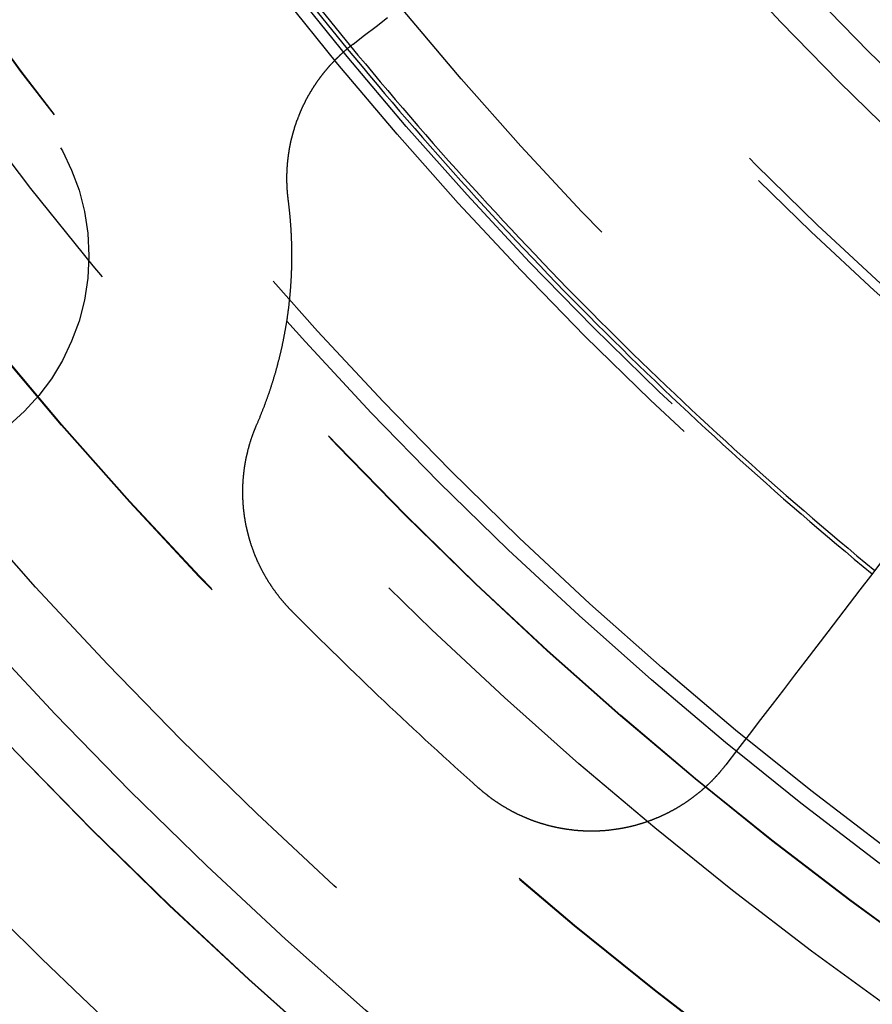
# Model space of a CAD drawing. Extents: x 2018 to 2518, y -456 to 497.
# Drawn here: x 2229 to 2239, y 207 to 219 of the extents above; entities that cross this region are included whole.
import ezdxf

# ---------------------------------------------------------------- set-up
doc = ezdxf.new("R2010")
doc.units = 0
doc.header["$LTSCALE"] = 20
doc.linetypes.add('STRICHLINIE', pattern=[0.75, 0.5, -0.25])
doc.layers.get('0').update_dxf_attribs({"linetype": 'CONTINUOUS'})
doc.layers.add('HILF', color=2, linetype='CONTINUOUS')

# ---------------------------------------------------------------- blocks, each defined once
blk = doc.blocks.new('A$C69CAA4FD')
at = {"color": 3}
for points in [[(974.201, 220.099, 0), (974.338, 220.204, 0), (974.475, 220.308, 0), (974.61, 220.412, 0)], [(980.442, 213.97, 0), (980.318, 213.809, 0), (980.194, 213.647, 0), (980.068, 213.483, 0), (979.941, 213.318, 0), (979.813, 213.151, 0), (979.684, 212.982, 0), (979.554, 212.813, 0), (979.422, 212.641, 0), (979.289, 212.468, 0), (979.155, 212.294, 0), (979.02, 212.117, 0), (978.884, 211.939, 0), (978.746, 211.76, 0), (978.607, 211.579, 0)], [(973.436, 218.251, 0), (973.435, 218.255, 0), (973.435, 218.259, 0), (973.434, 218.263, 0), (973.434, 218.267, 0), (973.433, 218.271, 0), (973.433, 218.275, 0), (973.432, 218.28, 0), (973.432, 218.284, 0), (973.431, 218.288, 0), (973.431, 218.292, 0), (973.43, 218.296, 0), (973.43, 218.3, 0), (973.429, 218.304, 0), (973.429, 218.308, 0), (973.429, 218.312, 0), (973.428, 218.317, 0), (973.428, 218.321, 0), (973.427, 218.325, 0), (973.427, 218.329, 0), (973.427, 218.333, 0), (973.426, 218.337, 0), (973.426, 218.341, 0), (973.426, 218.345, 0), (973.425, 218.349, 0), (973.425, 218.353, 0), (973.425, 218.358, 0), (973.424, 218.362, 0), (973.424, 218.366, 0), (973.424, 218.37, 0), (973.423, 218.374, 0), (973.423, 218.378, 0), (973.423, 218.382, 0), (973.423, 218.386, 0), (973.422, 218.39, 0), (973.422, 218.394, 0), (973.422, 218.399, 0), (973.422, 218.403, 0), (973.421, 218.407, 0), (973.421, 218.411, 0), (973.421, 218.415, 0), (973.421, 218.419, 0), (973.421, 218.423, 0), (973.42, 218.427, 0), (973.42, 218.431, 0), (973.42, 218.435, 0), (973.42, 218.439, 0), (973.42, 218.443, 0), (973.42, 218.448, 0), (973.42, 218.452, 0), (973.419, 218.456, 0), (973.419, 218.46, 0), (973.419, 218.464, 0), (973.419, 218.468, 0), (973.419, 218.472, 0), (973.419, 218.476, 0), (973.419, 218.48, 0), (973.419, 218.484, 0), (973.419, 218.488, 0), (973.419, 218.492, 0), (973.419, 218.496, 0), (973.419, 218.5, 0), (973.419, 218.504, 0), (973.419, 218.508, 0), (973.419, 218.512, 0), (973.419, 218.517, 0), (973.419, 218.521, 0), (973.419, 218.525, 0), (973.419, 218.529, 0), (973.419, 218.533, 0), (973.419, 218.537, 0), (973.419, 218.541, 0), (973.419, 218.545, 0), (973.419, 218.549, 0), (973.419, 218.553, 0), (973.419, 218.557, 0), (973.419, 218.561, 0), (973.419, 218.565, 0), (973.419, 218.569, 0), (973.42, 218.573, 0), (973.42, 218.577, 0), (973.42, 218.581, 0), (973.42, 218.585, 0), (973.42, 218.589, 0), (973.42, 218.593, 0), (973.42, 218.597, 0), (973.421, 218.601, 0), (973.421, 218.605, 0), (973.421, 218.609, 0), (973.421, 218.613, 0), (973.421, 218.617, 0), (973.422, 218.621, 0), (973.422, 218.625, 0), (973.422, 218.629, 0), (973.422, 218.633, 0), (973.422, 218.637, 0), (973.423, 218.641, 0), (973.423, 218.645, 0), (973.423, 218.649, 0), (973.424, 218.652, 0), (973.424, 218.656, 0), (973.424, 218.66, 0), (973.424, 218.664, 0), (973.425, 218.668, 0), (973.425, 218.672, 0), (973.425, 218.676, 0), (973.426, 218.68, 0), (973.426, 218.684, 0), (973.426, 218.688, 0), (973.427, 218.692, 0), (973.427, 218.696, 0), (973.427, 218.7, 0), (973.428, 218.704, 0), (973.428, 218.708, 0), (973.429, 218.712, 0), (973.429, 218.716, 0), (973.429, 218.72, 0), (973.43, 218.724, 0), (973.43, 218.728, 0), (973.431, 218.732, 0), (973.431, 218.736, 0), (973.432, 218.74, 0), (973.432, 218.744, 0), (973.433, 218.748, 0), (973.433, 218.752, 0), (973.433, 218.756, 0), (973.434, 218.759, 0), (973.434, 218.763, 0), (973.435, 218.767, 0), (973.436, 218.771, 0), (973.436, 218.775, 0), (973.437, 218.779, 0), (973.437, 218.783, 0), (973.438, 218.787, 0), (973.438, 218.791, 0), (973.439, 218.795, 0), (973.439, 218.799, 0), (973.44, 218.803, 0), (973.441, 218.807, 0), (973.441, 218.811, 0), (973.442, 218.815, 0), (973.442, 218.819, 0), (973.443, 218.823, 0), (973.444, 218.827, 0), (973.444, 218.831, 0), (973.445, 218.835, 0), (973.446, 218.839, 0), (973.446, 218.843, 0), (973.447, 218.847, 0), (973.448, 218.851, 0), (973.448, 218.855, 0), (973.449, 218.859, 0), (973.45, 218.863, 0), (973.45, 218.867, 0), (973.451, 218.871, 0), (973.452, 218.875, 0), (973.453, 218.879, 0), (973.453, 218.883, 0), (973.454, 218.887, 0), (973.455, 218.891, 0), (973.456, 218.895, 0), (973.457, 218.899, 0), (973.457, 218.903, 0), (973.458, 218.907, 0), (973.459, 218.911, 0), (973.46, 218.915, 0), (973.461, 218.919, 0), (973.461, 218.923, 0), (973.462, 218.927, 0), (973.463, 218.931, 0), (973.464, 218.935, 0), (973.465, 218.939, 0), (973.466, 218.943, 0), (973.467, 218.947, 0), (973.467, 218.951, 0), (973.468, 218.955, 0), (973.469, 218.959, 0), (973.47, 218.963, 0), (973.471, 218.967, 0), (973.472, 218.971, 0), (973.473, 218.975, 0), (973.474, 218.979, 0), (973.475, 218.983, 0), (973.476, 218.987, 0), (973.477, 218.991, 0), (973.478, 218.995, 0), (973.479, 218.999, 0), (973.48, 219.003, 0), (973.481, 219.007, 0), (973.482, 219.011, 0), (973.483, 219.015, 0), (973.484, 219.019, 0), (973.485, 219.023, 0), (973.486, 219.027, 0), (973.487, 219.031, 0), (973.488, 219.035, 0), (973.489, 219.039, 0), (973.49, 219.043, 0), (973.492, 219.047, 0), (973.493, 219.051, 0), (973.494, 219.055, 0), (973.495, 219.059, 0), (973.496, 219.063, 0), (973.497, 219.067, 0), (973.498, 219.071, 0), (973.5, 219.075, 0), (973.501, 219.079, 0), (973.502, 219.083, 0), (973.503, 219.087, 0), (973.504, 219.091, 0), (973.505, 219.095, 0), (973.507, 219.099, 0), (973.508, 219.103, 0), (973.509, 219.107, 0), (973.51, 219.111, 0), (973.512, 219.115, 0), (973.513, 219.119, 0), (973.514, 219.123, 0), (973.515, 219.127, 0), (973.517, 219.131, 0), (973.518, 219.135, 0), (973.519, 219.139, 0), (973.521, 219.143, 0), (973.522, 219.146, 0), (973.523, 219.15, 0), (973.525, 219.154, 0), (973.526, 219.158, 0), (973.527, 219.162, 0), (973.529, 219.166, 0), (973.53, 219.17, 0), (973.531, 219.174, 0), (973.533, 219.178, 0), (973.534, 219.182, 0), (973.536, 219.186, 0), (973.537, 219.19, 0), (973.538, 219.194, 0), (973.54, 219.198, 0), (973.541, 219.201, 0), (973.543, 219.205, 0), (973.544, 219.209, 0), (973.546, 219.213, 0), (973.547, 219.217, 0), (973.549, 219.221, 0), (973.55, 219.225, 0), (973.552, 219.229, 0), (973.553, 219.233, 0), (973.555, 219.237, 0), (973.556, 219.24, 0), (973.558, 219.244, 0), (973.559, 219.248, 0), (973.561, 219.252, 0), (973.562, 219.256, 0), (973.564, 219.26, 0), (973.565, 219.264, 0), (973.567, 219.268, 0), (973.568, 219.272, 0), (973.57, 219.275, 0), (973.572, 219.279, 0), (973.573, 219.283, 0), (973.575, 219.287, 0), (973.577, 219.291, 0), (973.578, 219.295, 0), (973.58, 219.299, 0), (973.581, 219.302, 0), (973.583, 219.306, 0), (973.585, 219.31, 0), (973.586, 219.314, 0), (973.588, 219.318, 0), (973.59, 219.322, 0), (973.591, 219.325, 0), (973.593, 219.329, 0), (973.595, 219.333, 0), (973.597, 219.337, 0), (973.598, 219.341, 0), (973.6, 219.344, 0), (973.602, 219.348, 0), (973.604, 219.352, 0), (973.605, 219.356, 0), (973.607, 219.36, 0), (973.609, 219.363, 0), (973.611, 219.367, 0), (973.612, 219.371, 0), (973.614, 219.375, 0), (973.616, 219.379, 0), (973.618, 219.382, 0), (973.62, 219.386, 0), (973.622, 219.39, 0), (973.623, 219.394, 0), (973.625, 219.397, 0), (973.627, 219.401, 0), (973.629, 219.405, 0), (973.631, 219.409, 0), (973.633, 219.412, 0), (973.635, 219.416, 0), (973.637, 219.42, 0), (973.638, 219.424, 0), (973.64, 219.427, 0), (973.642, 219.431, 0), (973.644, 219.435, 0), (973.646, 219.438, 0), (973.648, 219.442, 0), (973.65, 219.446, 0), (973.652, 219.45, 0), (973.654, 219.453, 0), (973.656, 219.457, 0), (973.658, 219.461, 0), (973.66, 219.464, 0), (973.662, 219.468, 0), (973.664, 219.472, 0), (973.666, 219.475, 0), (973.668, 219.479, 0), (973.67, 219.483, 0), (973.672, 219.486, 0), (973.674, 219.49, 0), (973.676, 219.494, 0), (973.678, 219.497, 0), (973.68, 219.501, 0), (973.682, 219.505, 0), (973.684, 219.508, 0), (973.686, 219.512, 0), (973.689, 219.515, 0), (973.691, 219.519, 0), (973.693, 219.523, 0), (973.695, 219.526, 0), (973.697, 219.53, 0), (973.699, 219.533, 0), (973.701, 219.537, 0), (973.703, 219.541, 0), (973.706, 219.544, 0), (973.708, 219.548, 0), (973.71, 219.551, 0), (973.712, 219.555, 0), (973.714, 219.558, 0), (973.717, 219.562, 0), (973.719, 219.566, 0), (973.721, 219.569, 0), (973.723, 219.573, 0), (973.725, 219.576, 0), (973.728, 219.58, 0), (973.73, 219.583, 0), (973.732, 219.587, 0), (973.734, 219.59, 0), (973.737, 219.594, 0), (973.739, 219.597, 0), (973.741, 219.601, 0), (973.743, 219.604, 0), (973.746, 219.608, 0), (973.748, 219.611, 0), (973.75, 219.615, 0), (973.753, 219.618, 0), (973.755, 219.622, 0), (973.757, 219.625, 0), (973.76, 219.629, 0), (973.762, 219.632, 0), (973.764, 219.636, 0), (973.767, 219.639, 0), (973.769, 219.643, 0), (973.771, 219.646, 0), (973.774, 219.649, 0), (973.776, 219.653, 0), (973.778, 219.656, 0), (973.781, 219.66, 0), (973.783, 219.663, 0), (973.786, 219.667, 0), (973.788, 219.67, 0), (973.79, 219.673, 0), (973.793, 219.677, 0), (973.795, 219.68, 0), (973.798, 219.683, 0), (973.8, 219.687, 0), (973.803, 219.69, 0), (973.805, 219.694, 0), (973.807, 219.697, 0), (973.81, 219.7, 0), (973.812, 219.704, 0), (973.815, 219.707, 0), (973.817, 219.71, 0), (973.82, 219.714, 0), (973.822, 219.717, 0), (973.825, 219.72, 0), (973.827, 219.723, 0), (973.83, 219.727, 0), (973.832, 219.73, 0), (973.835, 219.733, 0), (973.837, 219.737, 0), (973.84, 219.74, 0), (973.843, 219.743, 0), (973.845, 219.746, 0), (973.848, 219.75, 0), (973.85, 219.753, 0), (973.853, 219.756, 0), (973.855, 219.759, 0), (973.858, 219.763, 0), (973.861, 219.766, 0), (973.863, 219.769, 0), (973.866, 219.772, 0), (973.868, 219.776, 0), (973.871, 219.779, 0), (973.874, 219.782, 0), (973.876, 219.785, 0), (973.879, 219.788, 0), (973.881, 219.791, 0), (973.884, 219.795, 0), (973.887, 219.798, 0), (973.889, 219.801, 0), (973.892, 219.804, 0), (973.895, 219.807, 0), (973.897, 219.81, 0), (973.9, 219.814, 0), (973.903, 219.817, 0), (973.905, 219.82, 0), (973.908, 219.823, 0), (973.911, 219.826, 0), (973.914, 219.829, 0), (973.916, 219.832, 0), (973.919, 219.835, 0), (973.922, 219.838, 0), (973.924, 219.841, 0), (973.927, 219.844, 0), (973.93, 219.848, 0), (973.933, 219.851, 0), (973.935, 219.854, 0), (973.938, 219.857, 0), (973.941, 219.86, 0), (973.944, 219.863, 0), (973.946, 219.866, 0), (973.949, 219.869, 0), (973.952, 219.872, 0), (973.955, 219.875, 0), (973.958, 219.878, 0), (973.96, 219.881, 0), (973.963, 219.884, 0), (973.966, 219.887, 0), (973.969, 219.89, 0), (973.972, 219.893, 0), (973.974, 219.896, 0), (973.977, 219.898, 0), (973.98, 219.901, 0), (973.983, 219.904, 0), (973.986, 219.907, 0), (973.989, 219.91, 0), (973.991, 219.913, 0), (973.994, 219.916, 0), (973.997, 219.919, 0), (974, 219.922, 0), (974.003, 219.925, 0), (974.006, 219.927, 0), (974.009, 219.93, 0), (974.012, 219.933, 0), (974.014, 219.936, 0), (974.017, 219.939, 0), (974.02, 219.942, 0), (974.023, 219.945, 0), (974.026, 219.947, 0), (974.029, 219.95, 0), (974.032, 219.953, 0), (974.035, 219.956, 0), (974.038, 219.959, 0), (974.041, 219.961, 0), (974.043, 219.964, 0), (974.046, 219.967, 0), (974.049, 219.97, 0), (974.052, 219.972, 0), (974.055, 219.975, 0), (974.058, 219.978, 0), (974.061, 219.981, 0), (974.064, 219.983, 0), (974.067, 219.986, 0), (974.07, 219.989, 0), (974.073, 219.991, 0), (974.076, 219.994, 0), (974.079, 219.997, 0), (974.082, 220, 0), (974.085, 220.002, 0), (974.088, 220.005, 0), (974.091, 220.008, 0), (974.094, 220.01, 0), (974.097, 220.013, 0), (974.1, 220.015, 0), (974.103, 220.018, 0), (974.106, 220.021, 0), (974.109, 220.023, 0), (974.112, 220.026, 0), (974.115, 220.029, 0), (974.118, 220.031, 0), (974.121, 220.034, 0), (974.124, 220.036, 0), (974.127, 220.039, 0), (974.13, 220.041, 0), (974.133, 220.044, 0), (974.136, 220.047, 0), (974.139, 220.049, 0), (974.142, 220.052, 0), (974.145, 220.054, 0), (974.148, 220.057, 0), (974.151, 220.059, 0), (974.154, 220.062, 0), (974.157, 220.064, 0), (974.16, 220.067, 0), (974.164, 220.069, 0), (974.167, 220.072, 0), (974.17, 220.074, 0), (974.173, 220.077, 0), (974.176, 220.079, 0), (974.179, 220.081, 0), (974.182, 220.084, 0), (974.185, 220.086, 0), (974.188, 220.089, 0), (974.192, 220.091, 0), (974.195, 220.094, 0), (974.198, 220.096, 0), (974.201, 220.099, 0)], [(973.063, 215.603, 0), (973.067, 215.611, 0), (973.07, 215.619, 0), (973.074, 215.627, 0), (973.077, 215.635, 0), (973.08, 215.643, 0), (973.084, 215.651, 0), (973.087, 215.659, 0), (973.091, 215.667, 0), (973.094, 215.675, 0), (973.097, 215.683, 0), (973.101, 215.691, 0), (973.104, 215.699, 0), (973.107, 215.708, 0), (973.11, 215.716, 0), (973.114, 215.724, 0), (973.117, 215.732, 0), (973.12, 215.74, 0), (973.123, 215.748, 0), (973.127, 215.756, 0), (973.13, 215.764, 0), (973.133, 215.772, 0), (973.136, 215.78, 0), (973.139, 215.788, 0), (973.142, 215.796, 0), (973.146, 215.804, 0), (973.149, 215.813, 0), (973.152, 215.821, 0), (973.155, 215.829, 0), (973.158, 215.837, 0), (973.161, 215.845, 0), (973.164, 215.853, 0), (973.167, 215.861, 0), (973.17, 215.869, 0), (973.173, 215.878, 0), (973.176, 215.886, 0), (973.179, 215.894, 0), (973.182, 215.902, 0), (973.185, 215.91, 0), (973.188, 215.918, 0), (973.191, 215.927, 0), (973.194, 215.935, 0), (973.196, 215.943, 0), (973.199, 215.951, 0), (973.202, 215.959, 0), (973.205, 215.967, 0), (973.208, 215.976, 0), (973.211, 215.984, 0), (973.213, 215.992, 0), (973.216, 216, 0), (973.219, 216.008, 0), (973.222, 216.017, 0), (973.224, 216.025, 0), (973.227, 216.033, 0), (973.23, 216.041, 0), (973.233, 216.049, 0), (973.235, 216.058, 0), (973.238, 216.066, 0), (973.24, 216.074, 0), (973.243, 216.082, 0), (973.246, 216.091, 0), (973.248, 216.099, 0), (973.251, 216.107, 0), (973.253, 216.115, 0), (973.256, 216.124, 0), (973.259, 216.132, 0), (973.261, 216.14, 0), (973.264, 216.148, 0), (973.266, 216.157, 0), (973.269, 216.165, 0), (973.271, 216.173, 0), (973.273, 216.181, 0), (973.276, 216.19, 0), (973.278, 216.198, 0), (973.281, 216.206, 0), (973.283, 216.214, 0), (973.286, 216.223, 0), (973.288, 216.231, 0), (973.29, 216.239, 0), (973.293, 216.247, 0), (973.295, 216.256, 0), (973.297, 216.264, 0), (973.299, 216.272, 0), (973.302, 216.281, 0), (973.304, 216.289, 0), (973.306, 216.297, 0), (973.308, 216.305, 0), (973.311, 216.314, 0), (973.313, 216.322, 0), (973.315, 216.33, 0), (973.317, 216.339, 0), (973.319, 216.347, 0), (973.321, 216.355, 0), (973.324, 216.363, 0), (973.326, 216.372, 0), (973.328, 216.38, 0), (973.33, 216.388, 0), (973.332, 216.397, 0), (973.334, 216.405, 0), (973.336, 216.413, 0), (973.338, 216.422, 0), (973.34, 216.43, 0), (973.342, 216.438, 0), (973.344, 216.447, 0), (973.346, 216.455, 0), (973.348, 216.463, 0), (973.35, 216.471, 0), (973.352, 216.48, 0), (973.354, 216.488, 0), (973.356, 216.496, 0), (973.357, 216.505, 0), (973.359, 216.513, 0), (973.361, 216.521, 0), (973.363, 216.53, 0), (973.365, 216.538, 0), (973.366, 216.546, 0), (973.368, 216.555, 0), (973.37, 216.563, 0), (973.372, 216.571, 0), (973.374, 216.579, 0), (973.375, 216.588, 0), (973.377, 216.596, 0), (973.379, 216.604, 0), (973.38, 216.613, 0), (973.382, 216.621, 0), (973.384, 216.629, 0), (973.385, 216.638, 0), (973.387, 216.646, 0), (973.388, 216.654, 0), (973.39, 216.663, 0), (973.392, 216.671, 0), (973.393, 216.679, 0), (973.395, 216.687, 0), (973.396, 216.696, 0), (973.398, 216.704, 0), (973.399, 216.712, 0), (973.401, 216.721, 0), (973.402, 216.729, 0), (973.404, 216.737, 0), (973.405, 216.746, 0), (973.407, 216.754, 0), (973.408, 216.762, 0), (973.409, 216.77, 0), (973.411, 216.779, 0), (973.412, 216.787, 0), (973.413, 216.795, 0), (973.415, 216.804, 0), (973.416, 216.812, 0), (973.417, 216.82, 0), (973.419, 216.828, 0), (973.42, 216.837, 0), (973.421, 216.845, 0), (973.423, 216.853, 0), (973.424, 216.862, 0), (973.425, 216.87, 0), (973.426, 216.878, 0), (973.427, 216.886, 0), (973.429, 216.895, 0), (973.43, 216.903, 0), (973.431, 216.911, 0), (973.432, 216.919, 0), (973.433, 216.928, 0), (973.434, 216.936, 0), (973.435, 216.944, 0), (973.437, 216.952, 0), (973.438, 216.961, 0), (973.439, 216.969, 0), (973.44, 216.977, 0), (973.441, 216.985, 0), (973.442, 216.994, 0), (973.443, 217.002, 0), (973.444, 217.01, 0), (973.445, 217.018, 0), (973.446, 217.026, 0), (973.447, 217.035, 0), (973.447, 217.043, 0), (973.448, 217.051, 0), (973.449, 217.059, 0), (973.45, 217.068, 0), (973.451, 217.076, 0), (973.452, 217.084, 0), (973.453, 217.092, 0), (973.454, 217.1, 0), (973.454, 217.108, 0), (973.455, 217.117, 0), (973.456, 217.125, 0), (973.457, 217.133, 0), (973.458, 217.141, 0), (973.458, 217.149, 0), (973.459, 217.157, 0), (973.46, 217.166, 0), (973.46, 217.174, 0), (973.461, 217.182, 0), (973.462, 217.19, 0), (973.462, 217.198, 0), (973.463, 217.206, 0), (973.464, 217.215, 0), (973.464, 217.223, 0), (973.465, 217.231, 0), (973.466, 217.239, 0), (973.466, 217.247, 0), (973.467, 217.255, 0), (973.467, 217.264, 0), (973.468, 217.272, 0), (973.468, 217.28, 0), (973.469, 217.288, 0), (973.469, 217.296, 0), (973.47, 217.305, 0), (973.47, 217.313, 0), (973.471, 217.321, 0), (973.471, 217.329, 0), (973.472, 217.338, 0), (973.472, 217.346, 0), (973.472, 217.354, 0), (973.473, 217.362, 0), (973.473, 217.371, 0), (973.474, 217.379, 0), (973.474, 217.387, 0), (973.474, 217.396, 0), (973.475, 217.404, 0), (973.475, 217.412, 0), (973.475, 217.42, 0), (973.476, 217.429, 0), (973.476, 217.437, 0), (973.476, 217.445, 0), (973.476, 217.454, 0), (973.477, 217.462, 0), (973.477, 217.47, 0), (973.477, 217.479, 0), (973.477, 217.487, 0), (973.477, 217.495, 0), (973.477, 217.504, 0), (973.478, 217.512, 0), (973.478, 217.52, 0), (973.478, 217.529, 0), (973.478, 217.537, 0), (973.478, 217.546, 0), (973.478, 217.554, 0), (973.478, 217.562, 0), (973.478, 217.571, 0), (973.478, 217.579, 0), (973.478, 217.587, 0), (973.478, 217.596, 0), (973.478, 217.604, 0), (973.478, 217.613, 0), (973.478, 217.621, 0), (973.478, 217.629, 0), (973.478, 217.638, 0), (973.478, 217.646, 0), (973.478, 217.655, 0), (973.478, 217.663, 0), (973.478, 217.672, 0), (973.478, 217.68, 0), (973.478, 217.688, 0), (973.477, 217.697, 0), (973.477, 217.705, 0), (973.477, 217.714, 0), (973.477, 217.722, 0), (973.477, 217.731, 0), (973.476, 217.739, 0), (973.476, 217.748, 0), (973.476, 217.756, 0), (973.476, 217.765, 0), (973.475, 217.773, 0), (973.475, 217.782, 0), (973.475, 217.79, 0), (973.474, 217.799, 0), (973.474, 217.807, 0), (973.474, 217.816, 0), (973.473, 217.824, 0), (973.473, 217.832, 0), (973.473, 217.841, 0), (973.472, 217.849, 0), (973.472, 217.858, 0), (973.471, 217.866, 0), (973.471, 217.875, 0), (973.47, 217.884, 0), (973.47, 217.892, 0), (973.469, 217.901, 0), (973.469, 217.909, 0), (973.468, 217.918, 0), (973.468, 217.926, 0), (973.467, 217.935, 0), (973.467, 217.943, 0), (973.466, 217.952, 0), (973.465, 217.96, 0), (973.465, 217.969, 0), (973.464, 217.977, 0), (973.463, 217.986, 0), (973.463, 217.994, 0), (973.462, 218.003, 0), (973.461, 218.011, 0), (973.461, 218.02, 0), (973.46, 218.028, 0), (973.459, 218.037, 0), (973.458, 218.046, 0), (973.458, 218.054, 0), (973.457, 218.063, 0), (973.456, 218.071, 0), (973.455, 218.08, 0), (973.454, 218.088, 0), (973.454, 218.097, 0), (973.453, 218.105, 0), (973.452, 218.114, 0), (973.451, 218.122, 0), (973.45, 218.131, 0), (973.449, 218.14, 0), (973.448, 218.148, 0), (973.447, 218.157, 0), (973.446, 218.165, 0), (973.445, 218.174, 0), (973.444, 218.182, 0), (973.443, 218.191, 0), (973.442, 218.199, 0), (973.441, 218.208, 0), (973.44, 218.217, 0), (973.439, 218.225, 0), (973.438, 218.234, 0), (973.437, 218.242, 0), (973.436, 218.251, 0)], [(973.479, 213.395, 0), (973.475, 213.399, 0), (973.472, 213.403, 0), (973.468, 213.406, 0), (973.464, 213.41, 0), (973.461, 213.414, 0), (973.457, 213.417, 0), (973.454, 213.421, 0), (973.45, 213.425, 0), (973.446, 213.429, 0), (973.443, 213.432, 0), (973.439, 213.436, 0), (973.436, 213.44, 0), (973.432, 213.444, 0), (973.429, 213.448, 0), (973.425, 213.451, 0), (973.422, 213.455, 0), (973.418, 213.459, 0), (973.415, 213.463, 0), (973.411, 213.467, 0), (973.408, 213.471, 0), (973.404, 213.475, 0), (973.401, 213.478, 0), (973.397, 213.482, 0), (973.394, 213.486, 0), (973.39, 213.49, 0), (973.387, 213.494, 0), (973.384, 213.498, 0), (973.38, 213.502, 0), (973.377, 213.506, 0), (973.373, 213.51, 0), (973.37, 213.514, 0), (973.367, 213.518, 0), (973.363, 213.522, 0), (973.36, 213.526, 0), (973.356, 213.53, 0), (973.353, 213.534, 0), (973.35, 213.538, 0), (973.346, 213.542, 0), (973.343, 213.547, 0), (973.34, 213.551, 0), (973.336, 213.555, 0), (973.333, 213.559, 0), (973.33, 213.563, 0), (973.327, 213.567, 0), (973.323, 213.571, 0), (973.32, 213.576, 0), (973.317, 213.58, 0), (973.314, 213.584, 0), (973.31, 213.588, 0), (973.307, 213.592, 0), (973.304, 213.597, 0), (973.301, 213.601, 0), (973.297, 213.605, 0), (973.294, 213.609, 0), (973.291, 213.614, 0), (973.288, 213.618, 0), (973.285, 213.622, 0), (973.282, 213.626, 0), (973.278, 213.631, 0), (973.275, 213.635, 0), (973.272, 213.639, 0), (973.269, 213.644, 0), (973.266, 213.648, 0), (973.263, 213.653, 0), (973.26, 213.657, 0), (973.257, 213.661, 0), (973.254, 213.666, 0), (973.251, 213.67, 0), (973.248, 213.674, 0), (973.245, 213.679, 0), (973.242, 213.683, 0), (973.239, 213.688, 0), (973.236, 213.692, 0), (973.233, 213.697, 0), (973.23, 213.701, 0), (973.227, 213.706, 0), (973.224, 213.71, 0), (973.221, 213.715, 0), (973.218, 213.719, 0), (973.215, 213.724, 0), (973.212, 213.728, 0), (973.209, 213.733, 0), (973.206, 213.737, 0), (973.203, 213.742, 0), (973.201, 213.746, 0), (973.198, 213.751, 0), (973.195, 213.756, 0), (973.192, 213.76, 0), (973.189, 213.765, 0), (973.186, 213.769, 0), (973.184, 213.774, 0), (973.181, 213.779, 0), (973.178, 213.783, 0), (973.175, 213.788, 0), (973.173, 213.793, 0), (973.17, 213.797, 0), (973.167, 213.802, 0), (973.164, 213.807, 0), (973.162, 213.811, 0), (973.159, 213.816, 0), (973.156, 213.821, 0), (973.154, 213.825, 0), (973.151, 213.83, 0), (973.148, 213.835, 0), (973.146, 213.84, 0), (973.143, 213.844, 0), (973.141, 213.849, 0), (973.138, 213.854, 0), (973.136, 213.859, 0), (973.133, 213.863, 0), (973.13, 213.868, 0), (973.128, 213.873, 0), (973.125, 213.878, 0), (973.123, 213.883, 0), (973.12, 213.887, 0), (973.118, 213.892, 0), (973.115, 213.897, 0), (973.113, 213.902, 0), (973.11, 213.907, 0), (973.108, 213.912, 0), (973.106, 213.916, 0), (973.103, 213.921, 0), (973.101, 213.926, 0), (973.098, 213.931, 0), (973.096, 213.936, 0), (973.094, 213.941, 0), (973.091, 213.946, 0), (973.089, 213.951, 0), (973.087, 213.956, 0), (973.084, 213.961, 0), (973.082, 213.965, 0), (973.08, 213.97, 0), (973.078, 213.975, 0), (973.075, 213.98, 0), (973.073, 213.985, 0), (973.071, 213.99, 0), (973.069, 213.995, 0), (973.066, 214, 0), (973.064, 214.005, 0), (973.062, 214.01, 0), (973.06, 214.015, 0), (973.058, 214.02, 0), (973.056, 214.025, 0), (973.054, 214.03, 0), (973.051, 214.035, 0), (973.049, 214.04, 0), (973.047, 214.045, 0), (973.045, 214.05, 0), (973.043, 214.055, 0), (973.041, 214.06, 0), (973.039, 214.065, 0), (973.037, 214.07, 0), (973.035, 214.075, 0), (973.033, 214.08, 0), (973.031, 214.086, 0), (973.029, 214.091, 0), (973.027, 214.096, 0), (973.025, 214.101, 0), (973.023, 214.106, 0), (973.022, 214.111, 0), (973.02, 214.116, 0), (973.018, 214.121, 0), (973.016, 214.126, 0), (973.014, 214.131, 0), (973.012, 214.137, 0), (973.011, 214.142, 0), (973.009, 214.147, 0), (973.007, 214.152, 0), (973.005, 214.157, 0), (973.003, 214.162, 0), (973.002, 214.167, 0), (973, 214.173, 0), (972.998, 214.178, 0), (972.997, 214.183, 0), (972.995, 214.188, 0), (972.993, 214.193, 0), (972.992, 214.198, 0), (972.99, 214.204, 0), (972.988, 214.209, 0), (972.987, 214.214, 0), (972.985, 214.219, 0), (972.984, 214.224, 0), (972.982, 214.229, 0), (972.98, 214.235, 0), (972.979, 214.24, 0), (972.977, 214.245, 0), (972.976, 214.25, 0), (972.974, 214.256, 0), (972.973, 214.261, 0), (972.971, 214.266, 0), (972.97, 214.271, 0), (972.968, 214.276, 0), (972.967, 214.282, 0), (972.966, 214.287, 0), (972.964, 214.292, 0), (972.963, 214.297, 0), (972.961, 214.303, 0), (972.96, 214.308, 0), (972.959, 214.313, 0), (972.957, 214.318, 0), (972.956, 214.324, 0), (972.955, 214.329, 0), (972.954, 214.334, 0), (972.952, 214.339, 0), (972.951, 214.345, 0), (972.95, 214.35, 0), (972.949, 214.355, 0), (972.947, 214.36, 0), (972.946, 214.366, 0), (972.945, 214.371, 0), (972.944, 214.376, 0), (972.943, 214.381, 0), (972.942, 214.387, 0), (972.94, 214.392, 0), (972.939, 214.397, 0), (972.938, 214.402, 0), (972.937, 214.408, 0), (972.936, 214.413, 0), (972.935, 214.418, 0), (972.934, 214.424, 0), (972.933, 214.429, 0), (972.932, 214.434, 0), (972.931, 214.439, 0), (972.93, 214.445, 0), (972.929, 214.45, 0), (972.928, 214.455, 0), (972.927, 214.461, 0), (972.926, 214.466, 0), (972.925, 214.471, 0), (972.924, 214.476, 0), (972.924, 214.482, 0), (972.923, 214.487, 0), (972.922, 214.492, 0), (972.921, 214.498, 0), (972.92, 214.503, 0), (972.919, 214.508, 0), (972.919, 214.513, 0), (972.918, 214.519, 0), (972.917, 214.524, 0), (972.916, 214.529, 0), (972.916, 214.535, 0), (972.915, 214.54, 0), (972.914, 214.545, 0), (972.914, 214.55, 0), (972.913, 214.556, 0), (972.912, 214.561, 0), (972.912, 214.566, 0), (972.911, 214.572, 0), (972.91, 214.577, 0), (972.91, 214.582, 0), (972.909, 214.587, 0), (972.909, 214.593, 0), (972.908, 214.598, 0), (972.907, 214.603, 0), (972.907, 214.609, 0), (972.906, 214.614, 0), (972.906, 214.619, 0), (972.905, 214.624, 0), (972.905, 214.63, 0), (972.905, 214.635, 0), (972.904, 214.64, 0), (972.904, 214.645, 0), (972.903, 214.651, 0), (972.903, 214.656, 0), (972.902, 214.661, 0), (972.902, 214.666, 0), (972.902, 214.672, 0), (972.901, 214.677, 0), (972.901, 214.682, 0), (972.901, 214.687, 0), (972.9, 214.693, 0), (972.9, 214.698, 0), (972.9, 214.703, 0), (972.9, 214.708, 0), (972.899, 214.714, 0), (972.899, 214.719, 0), (972.899, 214.724, 0), (972.899, 214.729, 0), (972.898, 214.734, 0), (972.898, 214.74, 0), (972.898, 214.745, 0), (972.898, 214.75, 0), (972.898, 214.755, 0), (972.898, 214.76, 0), (972.898, 214.766, 0), (972.898, 214.771, 0), (972.897, 214.776, 0), (972.897, 214.781, 0), (972.897, 214.786, 0), (972.897, 214.792, 0), (972.897, 214.797, 0), (972.897, 214.802, 0), (972.897, 214.807, 0), (972.897, 214.812, 0), (972.897, 214.817, 0), (972.897, 214.823, 0), (972.897, 214.828, 0), (972.897, 214.833, 0), (972.897, 214.838, 0), (972.898, 214.843, 0), (972.898, 214.848, 0), (972.898, 214.853, 0), (972.898, 214.859, 0), (972.898, 214.864, 0), (972.898, 214.869, 0), (972.898, 214.874, 0), (972.899, 214.879, 0), (972.899, 214.884, 0), (972.899, 214.889, 0), (972.899, 214.895, 0), (972.899, 214.9, 0), (972.9, 214.905, 0), (972.9, 214.91, 0), (972.9, 214.915, 0), (972.901, 214.92, 0), (972.901, 214.926, 0), (972.901, 214.931, 0), (972.901, 214.936, 0), (972.902, 214.941, 0), (972.902, 214.946, 0), (972.903, 214.951, 0), (972.903, 214.957, 0), (972.903, 214.962, 0), (972.904, 214.967, 0), (972.904, 214.972, 0), (972.905, 214.977, 0), (972.905, 214.983, 0), (972.906, 214.988, 0), (972.906, 214.993, 0), (972.907, 214.998, 0), (972.907, 215.003, 0), (972.908, 215.009, 0), (972.908, 215.014, 0), (972.909, 215.019, 0), (972.909, 215.024, 0), (972.91, 215.03, 0), (972.91, 215.035, 0), (972.911, 215.04, 0), (972.912, 215.045, 0), (972.912, 215.05, 0), (972.913, 215.056, 0), (972.914, 215.061, 0), (972.914, 215.066, 0), (972.915, 215.071, 0), (972.916, 215.077, 0), (972.916, 215.082, 0), (972.917, 215.087, 0), (972.918, 215.092, 0), (972.919, 215.098, 0), (972.919, 215.103, 0), (972.92, 215.108, 0), (972.921, 215.113, 0), (972.922, 215.119, 0), (972.923, 215.124, 0), (972.924, 215.129, 0), (972.924, 215.134, 0), (972.925, 215.139, 0), (972.926, 215.145, 0), (972.927, 215.15, 0), (972.928, 215.155, 0), (972.929, 215.16, 0), (972.93, 215.166, 0), (972.931, 215.171, 0), (972.932, 215.176, 0), (972.933, 215.181, 0), (972.934, 215.187, 0), (972.935, 215.192, 0), (972.936, 215.197, 0), (972.937, 215.202, 0), (972.938, 215.208, 0), (972.939, 215.213, 0), (972.94, 215.218, 0), (972.941, 215.223, 0), (972.942, 215.229, 0), (972.944, 215.234, 0), (972.945, 215.239, 0), (972.946, 215.244, 0), (972.947, 215.249, 0), (972.948, 215.255, 0), (972.95, 215.26, 0), (972.951, 215.265, 0), (972.952, 215.27, 0), (972.953, 215.276, 0), (972.955, 215.281, 0), (972.956, 215.286, 0), (972.957, 215.291, 0), (972.958, 215.296, 0), (972.96, 215.302, 0), (972.961, 215.307, 0), (972.962, 215.312, 0), (972.964, 215.317, 0), (972.965, 215.322, 0), (972.967, 215.328, 0), (972.968, 215.333, 0), (972.969, 215.338, 0), (972.971, 215.343, 0), (972.972, 215.348, 0), (972.974, 215.354, 0), (972.975, 215.359, 0), (972.977, 215.364, 0), (972.978, 215.369, 0), (972.98, 215.374, 0), (972.981, 215.38, 0), (972.983, 215.385, 0), (972.985, 215.39, 0), (972.986, 215.395, 0), (972.988, 215.4, 0), (972.989, 215.405, 0), (972.991, 215.411, 0), (972.993, 215.416, 0), (972.994, 215.421, 0), (972.996, 215.426, 0), (972.998, 215.431, 0), (972.999, 215.436, 0), (973.001, 215.441, 0), (973.003, 215.447, 0), (973.005, 215.452, 0), (973.006, 215.457, 0), (973.008, 215.462, 0), (973.01, 215.467, 0), (973.012, 215.472, 0), (973.013, 215.477, 0), (973.015, 215.482, 0), (973.017, 215.487, 0), (973.019, 215.493, 0), (973.021, 215.498, 0), (973.023, 215.503, 0), (973.025, 215.508, 0), (973.027, 215.513, 0), (973.028, 215.518, 0), (973.03, 215.523, 0), (973.032, 215.528, 0), (973.034, 215.533, 0), (973.036, 215.538, 0), (973.038, 215.543, 0), (973.04, 215.548, 0), (973.042, 215.553, 0), (973.044, 215.558, 0), (973.046, 215.563, 0), (973.048, 215.568, 0), (973.051, 215.573, 0), (973.053, 215.578, 0), (973.055, 215.583, 0), (973.057, 215.588, 0), (973.059, 215.593, 0), (973.061, 215.598, 0), (973.063, 215.603, 0)], [(978.607, 211.579, 0), (978.604, 211.575, 0), (978.601, 211.571, 0), (978.598, 211.567, 0), (978.595, 211.564, 0), (978.592, 211.56, 0), (978.589, 211.556, 0), (978.586, 211.552, 0), (978.583, 211.549, 0), (978.58, 211.545, 0), (978.577, 211.541, 0), (978.574, 211.538, 0), (978.571, 211.534, 0), (978.569, 211.53, 0), (978.566, 211.527, 0), (978.563, 211.523, 0), (978.56, 211.52, 0), (978.557, 211.516, 0), (978.553, 211.512, 0), (978.55, 211.509, 0), (978.547, 211.505, 0), (978.544, 211.501, 0), (978.541, 211.498, 0), (978.538, 211.494, 0), (978.535, 211.491, 0), (978.532, 211.487, 0), (978.529, 211.483, 0), (978.526, 211.48, 0), (978.523, 211.476, 0), (978.52, 211.473, 0), (978.516, 211.469, 0), (978.513, 211.466, 0), (978.51, 211.462, 0), (978.507, 211.459, 0), (978.504, 211.455, 0), (978.5, 211.451, 0), (978.497, 211.448, 0), (978.494, 211.444, 0), (978.491, 211.441, 0), (978.487, 211.437, 0), (978.484, 211.434, 0), (978.481, 211.43, 0), (978.478, 211.427, 0), (978.474, 211.423, 0), (978.471, 211.42, 0), (978.468, 211.416, 0), (978.464, 211.413, 0), (978.461, 211.409, 0), (978.458, 211.406, 0), (978.454, 211.402, 0), (978.451, 211.399, 0), (978.448, 211.396, 0), (978.444, 211.392, 0), (978.441, 211.389, 0), (978.437, 211.385, 0), (978.434, 211.382, 0), (978.431, 211.378, 0), (978.427, 211.375, 0), (978.424, 211.372, 0), (978.42, 211.368, 0), (978.417, 211.365, 0), (978.413, 211.361, 0), (978.41, 211.358, 0), (978.406, 211.355, 0), (978.403, 211.351, 0), (978.399, 211.348, 0), (978.396, 211.345, 0), (978.392, 211.341, 0), (978.389, 211.338, 0), (978.385, 211.335, 0), (978.382, 211.331, 0), (978.378, 211.328, 0), (978.375, 211.325, 0), (978.371, 211.321, 0), (978.367, 211.318, 0), (978.364, 211.315, 0), (978.36, 211.312, 0), (978.356, 211.308, 0), (978.353, 211.305, 0), (978.349, 211.302, 0), (978.345, 211.298, 0), (978.342, 211.295, 0), (978.338, 211.292, 0), (978.334, 211.289, 0), (978.331, 211.286, 0), (978.327, 211.282, 0), (978.323, 211.279, 0), (978.32, 211.276, 0), (978.316, 211.273, 0), (978.312, 211.27, 0), (978.308, 211.266, 0), (978.305, 211.263, 0), (978.301, 211.26, 0), (978.297, 211.257, 0), (978.293, 211.254, 0), (978.289, 211.251, 0), (978.286, 211.248, 0), (978.282, 211.244, 0), (978.278, 211.241, 0), (978.274, 211.238, 0), (978.27, 211.235, 0), (978.267, 211.232, 0), (978.263, 211.229, 0), (978.259, 211.226, 0), (978.255, 211.223, 0), (978.251, 211.22, 0), (978.247, 211.217, 0), (978.243, 211.214, 0), (978.239, 211.211, 0), (978.235, 211.208, 0), (978.231, 211.205, 0), (978.228, 211.202, 0), (978.224, 211.199, 0), (978.22, 211.196, 0), (978.216, 211.193, 0), (978.212, 211.19, 0), (978.208, 211.187, 0), (978.204, 211.184, 0), (978.2, 211.181, 0), (978.196, 211.178, 0), (978.192, 211.175, 0), (978.188, 211.172, 0), (978.184, 211.17, 0), (978.18, 211.167, 0), (978.176, 211.164, 0), (978.171, 211.161, 0), (978.167, 211.158, 0), (978.163, 211.155, 0), (978.159, 211.152, 0), (978.155, 211.15, 0), (978.151, 211.147, 0), (978.147, 211.144, 0), (978.143, 211.141, 0), (978.139, 211.138, 0), (978.135, 211.136, 0), (978.131, 211.133, 0), (978.126, 211.13, 0), (978.122, 211.127, 0), (978.118, 211.125, 0), (978.114, 211.122, 0), (978.11, 211.119, 0), (978.106, 211.116, 0), (978.101, 211.114, 0), (978.097, 211.111, 0), (978.093, 211.108, 0), (978.089, 211.106, 0), (978.085, 211.103, 0), (978.08, 211.1, 0), (978.076, 211.098, 0), (978.072, 211.095, 0), (978.068, 211.093, 0), (978.063, 211.09, 0), (978.059, 211.087, 0), (978.055, 211.085, 0), (978.051, 211.082, 0), (978.046, 211.08, 0), (978.042, 211.077, 0), (978.038, 211.075, 0), (978.034, 211.072, 0), (978.029, 211.069, 0), (978.025, 211.067, 0), (978.021, 211.064, 0), (978.016, 211.062, 0), (978.012, 211.059, 0), (978.008, 211.057, 0), (978.003, 211.055, 0), (977.999, 211.052, 0), (977.995, 211.05, 0), (977.99, 211.047, 0), (977.986, 211.045, 0), (977.982, 211.042, 0), (977.977, 211.04, 0), (977.973, 211.038, 0), (977.968, 211.035, 0), (977.964, 211.033, 0), (977.96, 211.031, 0), (977.955, 211.028, 0), (977.951, 211.026, 0), (977.946, 211.024, 0), (977.942, 211.021, 0), (977.938, 211.019, 0), (977.933, 211.017, 0), (977.929, 211.014, 0), (977.924, 211.012, 0), (977.92, 211.01, 0), (977.915, 211.008, 0), (977.911, 211.005, 0), (977.906, 211.003, 0), (977.902, 211.001, 0), (977.897, 210.999, 0), (977.893, 210.997, 0), (977.888, 210.995, 0), (977.884, 210.992, 0), (977.879, 210.99, 0), (977.875, 210.988, 0), (977.87, 210.986, 0), (977.866, 210.984, 0), (977.861, 210.982, 0), (977.857, 210.98, 0), (977.852, 210.978, 0), (977.848, 210.976, 0), (977.843, 210.973, 0), (977.839, 210.971, 0), (977.834, 210.969, 0), (977.83, 210.967, 0), (977.825, 210.965, 0), (977.82, 210.963, 0), (977.816, 210.961, 0), (977.811, 210.959, 0), (977.807, 210.957, 0), (977.802, 210.955, 0), (977.798, 210.954, 0), (977.793, 210.952, 0), (977.788, 210.95, 0), (977.784, 210.948, 0), (977.779, 210.946, 0), (977.775, 210.944, 0), (977.77, 210.942, 0), (977.765, 210.94, 0), (977.761, 210.938, 0), (977.756, 210.937, 0), (977.752, 210.935, 0), (977.747, 210.933, 0), (977.742, 210.931, 0), (977.738, 210.929, 0), (977.733, 210.928, 0), (977.728, 210.926, 0), (977.724, 210.924, 0), (977.719, 210.922, 0), (977.714, 210.921, 0), (977.71, 210.919, 0), (977.705, 210.917, 0), (977.7, 210.915, 0), (977.696, 210.914, 0), (977.691, 210.912, 0), (977.686, 210.91, 0), (977.682, 210.909, 0), (977.677, 210.907, 0), (977.672, 210.906, 0), (977.668, 210.904, 0), (977.663, 210.902, 0), (977.658, 210.901, 0), (977.654, 210.899, 0), (977.649, 210.898, 0), (977.644, 210.896, 0), (977.639, 210.894, 0), (977.635, 210.893, 0), (977.63, 210.891, 0), (977.625, 210.89, 0), (977.621, 210.888, 0), (977.616, 210.887, 0), (977.611, 210.886, 0), (977.606, 210.884, 0), (977.602, 210.883, 0), (977.597, 210.881, 0), (977.592, 210.88, 0), (977.588, 210.878, 0), (977.583, 210.877, 0), (977.578, 210.876, 0), (977.573, 210.874, 0), (977.569, 210.873, 0), (977.564, 210.872, 0), (977.559, 210.87, 0), (977.554, 210.869, 0), (977.55, 210.868, 0), (977.545, 210.866, 0), (977.54, 210.865, 0), (977.535, 210.864, 0), (977.531, 210.862, 0), (977.526, 210.861, 0), (977.521, 210.86, 0), (977.516, 210.859, 0), (977.512, 210.858, 0), (977.507, 210.856, 0), (977.502, 210.855, 0), (977.497, 210.854, 0), (977.493, 210.853, 0), (977.488, 210.852, 0), (977.483, 210.851, 0), (977.478, 210.849, 0), (977.474, 210.848, 0), (977.469, 210.847, 0), (977.464, 210.846, 0), (977.459, 210.845, 0), (977.455, 210.844, 0), (977.45, 210.843, 0), (977.445, 210.842, 0), (977.44, 210.841, 0), (977.435, 210.84, 0), (977.431, 210.839, 0), (977.426, 210.838, 0), (977.421, 210.837, 0), (977.416, 210.836, 0), (977.412, 210.835, 0), (977.407, 210.834, 0), (977.402, 210.833, 0), (977.397, 210.832, 0), (977.393, 210.831, 0), (977.388, 210.83, 0), (977.383, 210.829, 0), (977.378, 210.829, 0), (977.374, 210.828, 0), (977.369, 210.827, 0), (977.364, 210.826, 0), (977.359, 210.825, 0), (977.354, 210.824, 0), (977.35, 210.824, 0), (977.345, 210.823, 0), (977.34, 210.822, 0), (977.335, 210.821, 0), (977.331, 210.82, 0), (977.326, 210.82, 0), (977.321, 210.819, 0), (977.316, 210.818, 0), (977.312, 210.818, 0), (977.307, 210.817, 0), (977.302, 210.816, 0), (977.297, 210.815, 0), (977.293, 210.815, 0), (977.288, 210.814, 0), (977.283, 210.814, 0), (977.278, 210.813, 0), (977.274, 210.812, 0), (977.269, 210.812, 0), (977.264, 210.811, 0), (977.259, 210.811, 0), (977.255, 210.81, 0), (977.25, 210.809, 0), (977.245, 210.809, 0), (977.241, 210.808, 0), (977.236, 210.808, 0), (977.231, 210.807, 0), (977.226, 210.807, 0), (977.222, 210.806, 0), (977.217, 210.806, 0), (977.212, 210.805, 0), (977.207, 210.805, 0), (977.203, 210.804, 0), (977.198, 210.804, 0), (977.193, 210.804, 0), (977.189, 210.803, 0), (977.184, 210.803, 0), (977.179, 210.802, 0), (977.175, 210.802, 0), (977.17, 210.802, 0), (977.165, 210.801, 0), (977.16, 210.801, 0), (977.156, 210.801, 0), (977.151, 210.8, 0), (977.146, 210.8, 0), (977.142, 210.8, 0), (977.137, 210.8, 0), (977.132, 210.799, 0), (977.127, 210.799, 0), (977.123, 210.799, 0), (977.118, 210.799, 0), (977.113, 210.798, 0), (977.108, 210.798, 0), (977.104, 210.798, 0), (977.099, 210.798, 0), (977.094, 210.798, 0), (977.089, 210.797, 0), (977.085, 210.797, 0), (977.08, 210.797, 0), (977.075, 210.797, 0), (977.07, 210.797, 0), (977.065, 210.797, 0), (977.061, 210.797, 0), (977.056, 210.796, 0), (977.051, 210.796, 0), (977.046, 210.796, 0), (977.041, 210.796, 0), (977.037, 210.796, 0), (977.032, 210.796, 0), (977.027, 210.796, 0), (977.022, 210.796, 0), (977.017, 210.796, 0), (977.013, 210.796, 0), (977.008, 210.796, 0), (977.003, 210.796, 0), (976.998, 210.796, 0), (976.993, 210.796, 0), (976.988, 210.796, 0), (976.984, 210.796, 0), (976.979, 210.797, 0), (976.974, 210.797, 0), (976.969, 210.797, 0), (976.964, 210.797, 0), (976.959, 210.797, 0), (976.954, 210.797, 0), (976.95, 210.797, 0), (976.945, 210.798, 0), (976.94, 210.798, 0), (976.935, 210.798, 0), (976.93, 210.798, 0), (976.925, 210.798, 0), (976.92, 210.799, 0), (976.916, 210.799, 0), (976.911, 210.799, 0), (976.906, 210.799, 0), (976.901, 210.8, 0), (976.896, 210.8, 0), (976.891, 210.8, 0), (976.886, 210.801, 0), (976.881, 210.801, 0), (976.877, 210.801, 0), (976.872, 210.802, 0), (976.867, 210.802, 0), (976.862, 210.802, 0), (976.857, 210.803, 0), (976.852, 210.803, 0), (976.847, 210.804, 0), (976.842, 210.804, 0), (976.837, 210.804, 0), (976.833, 210.805, 0), (976.828, 210.805, 0), (976.823, 210.806, 0), (976.818, 210.806, 0), (976.813, 210.807, 0), (976.808, 210.807, 0), (976.803, 210.808, 0), (976.798, 210.808, 0), (976.793, 210.809, 0), (976.789, 210.81, 0), (976.784, 210.81, 0), (976.779, 210.811, 0), (976.774, 210.811, 0), (976.769, 210.812, 0), (976.764, 210.813, 0), (976.759, 210.813, 0), (976.754, 210.814, 0), (976.749, 210.815, 0), (976.744, 210.815, 0), (976.74, 210.816, 0), (976.735, 210.817, 0), (976.73, 210.817, 0), (976.725, 210.818, 0), (976.72, 210.819, 0), (976.715, 210.82, 0), (976.71, 210.82, 0), (976.705, 210.821, 0), (976.7, 210.822, 0), (976.695, 210.823, 0), (976.691, 210.823, 0), (976.686, 210.824, 0), (976.681, 210.825, 0), (976.676, 210.826, 0), (976.671, 210.827, 0), (976.666, 210.828, 0), (976.661, 210.829, 0), (976.656, 210.829, 0), (976.652, 210.83, 0), (976.647, 210.831, 0), (976.642, 210.832, 0), (976.637, 210.833, 0), (976.632, 210.834, 0), (976.627, 210.835, 0), (976.622, 210.836, 0), (976.617, 210.837, 0), (976.612, 210.838, 0), (976.608, 210.839, 0), (976.603, 210.84, 0), (976.598, 210.841, 0), (976.593, 210.842, 0), (976.588, 210.843, 0), (976.583, 210.844, 0), (976.578, 210.846, 0), (976.574, 210.847, 0), (976.569, 210.848, 0), (976.564, 210.849, 0), (976.559, 210.85, 0), (976.554, 210.851, 0), (976.549, 210.852, 0), (976.544, 210.854, 0), (976.54, 210.855, 0), (976.535, 210.856, 0), (976.53, 210.857, 0), (976.525, 210.858, 0), (976.52, 210.86, 0), (976.515, 210.861, 0), (976.511, 210.862, 0), (976.506, 210.863, 0), (976.501, 210.865, 0), (976.496, 210.866, 0), (976.491, 210.867, 0), (976.487, 210.869, 0), (976.482, 210.87, 0), (976.477, 210.871, 0), (976.472, 210.873, 0), (976.467, 210.874, 0), (976.462, 210.875, 0), (976.458, 210.877, 0), (976.453, 210.878, 0), (976.448, 210.88, 0), (976.443, 210.881, 0), (976.439, 210.883, 0), (976.434, 210.884, 0), (976.429, 210.885, 0), (976.424, 210.887, 0), (976.419, 210.888, 0), (976.415, 210.89, 0), (976.41, 210.891, 0), (976.405, 210.893, 0), (976.4, 210.894, 0), (976.396, 210.896, 0), (976.391, 210.898, 0), (976.386, 210.899, 0), (976.381, 210.901, 0), (976.377, 210.902, 0), (976.372, 210.904, 0), (976.367, 210.906, 0), (976.363, 210.907, 0), (976.358, 210.909, 0), (976.353, 210.911, 0), (976.348, 210.912, 0), (976.344, 210.914, 0), (976.339, 210.916, 0), (976.334, 210.917, 0), (976.33, 210.919, 0), (976.325, 210.921, 0), (976.32, 210.923, 0), (976.316, 210.924, 0), (976.311, 210.926, 0), (976.306, 210.928, 0), (976.302, 210.93, 0), (976.297, 210.931, 0), (976.292, 210.933, 0), (976.288, 210.935, 0), (976.283, 210.937, 0), (976.278, 210.939, 0), (976.274, 210.941, 0), (976.269, 210.942, 0), (976.264, 210.944, 0), (976.26, 210.946, 0), (976.255, 210.948, 0), (976.251, 210.95, 0), (976.246, 210.952, 0), (976.241, 210.954, 0), (976.237, 210.956, 0), (976.232, 210.958, 0), (976.228, 210.96, 0), (976.223, 210.962, 0), (976.218, 210.964, 0), (976.214, 210.966, 0), (976.209, 210.968, 0), (976.205, 210.97, 0), (976.2, 210.972, 0), (976.196, 210.974, 0), (976.191, 210.976, 0), (976.187, 210.978, 0), (976.182, 210.98, 0), (976.178, 210.982, 0), (976.173, 210.984, 0), (976.169, 210.986, 0), (976.164, 210.989, 0), (976.16, 210.991, 0), (976.155, 210.993, 0), (976.151, 210.995, 0), (976.146, 210.997, 0), (976.142, 210.999, 0), (976.137, 211.002, 0), (976.133, 211.004, 0), (976.128, 211.006, 0), (976.124, 211.008, 0), (976.119, 211.01, 0), (976.115, 211.013, 0), (976.111, 211.015, 0), (976.106, 211.017, 0), (976.102, 211.019, 0), (976.097, 211.022, 0), (976.093, 211.024, 0), (976.088, 211.026, 0), (976.084, 211.029, 0), (976.08, 211.031, 0), (976.075, 211.033, 0), (976.071, 211.036, 0), (976.067, 211.038, 0), (976.062, 211.04, 0), (976.058, 211.043, 0), (976.054, 211.045, 0), (976.049, 211.048, 0), (976.045, 211.05, 0), (976.041, 211.052, 0), (976.036, 211.055, 0), (976.032, 211.057, 0), (976.028, 211.06, 0), (976.023, 211.062, 0), (976.019, 211.065, 0), (976.015, 211.067, 0), (976.011, 211.07, 0), (976.006, 211.072, 0), (976.002, 211.075, 0), (975.998, 211.077, 0), (975.994, 211.08, 0), (975.989, 211.082, 0), (975.985, 211.085, 0), (975.981, 211.087, 0), (975.977, 211.09, 0), (975.973, 211.092, 0), (975.968, 211.095, 0), (975.964, 211.097, 0), (975.96, 211.1, 0), (975.956, 211.103, 0), (975.952, 211.105, 0), (975.948, 211.108, 0), (975.943, 211.111, 0), (975.939, 211.113, 0), (975.935, 211.116, 0), (975.931, 211.119, 0), (975.927, 211.121, 0), (975.923, 211.124, 0), (975.919, 211.127, 0), (975.915, 211.129, 0), (975.911, 211.132, 0), (975.907, 211.135, 0), (975.903, 211.137, 0), (975.898, 211.14, 0), (975.894, 211.143, 0), (975.89, 211.146, 0), (975.886, 211.148, 0), (975.882, 211.151, 0), (975.878, 211.154, 0), (975.874, 211.157, 0), (975.87, 211.16, 0), (975.866, 211.162, 0), (975.862, 211.165, 0), (975.858, 211.168, 0), (975.855, 211.171, 0), (975.851, 211.174, 0), (975.847, 211.176, 0), (975.843, 211.179, 0), (975.839, 211.182, 0), (975.835, 211.185, 0), (975.831, 211.188, 0), (975.827, 211.191, 0), (975.823, 211.194, 0), (975.819, 211.197, 0), (975.816, 211.2, 0), (975.812, 211.202, 0), (975.808, 211.205, 0), (975.804, 211.208, 0), (975.8, 211.211, 0), (975.796, 211.214, 0), (975.793, 211.217, 0), (975.789, 211.22, 0), (975.785, 211.223, 0), (975.781, 211.226, 0), (975.777, 211.229, 0), (975.774, 211.232, 0), (975.77, 211.235, 0), (975.766, 211.238, 0), (975.762, 211.241, 0), (975.759, 211.244, 0), (975.755, 211.247, 0), (975.751, 211.25, 0), (975.748, 211.253, 0), (975.744, 211.256, 0), (975.74, 211.259, 0), (975.737, 211.262, 0), (975.733, 211.265, 0), (975.729, 211.268, 0), (975.726, 211.271, 0), (975.722, 211.274, 0), (975.719, 211.278, 0), (975.715, 211.281, 0), (975.711, 211.284, 0), (975.708, 211.287, 0), (975.704, 211.29, 0), (975.701, 211.293, 0), (975.697, 211.296, 0), (975.694, 211.299, 0), (975.69, 211.302, 0)]]:
    blk.add_polyline3d(points, dxfattribs=at)
at = {"color": 1, "linetype": 'STRICHLINIE'}
for centre, radius in [((1008.939, 248.645), 115), ((1008.939, 248.645), 114.366), ((1008.939, 248.645), 75), ((1008.939, 248.645), 65), ((1008.939, 248.645), 57.588), ((1008.939, 248.645), 57), ((1008.939, 248.645), 57), ((1008.939, 248.645), 55.666), ((1008.939, 248.645), 53.5), ((1008.939, 248.645), 53.497), ((1008.939, 248.645), 52.855), ((1008.939, 248.645), 52), ((1008.939, 248.645), 50.501), ((1008.939, 248.645), 50.494), ((1008.939, 248.645), 49), ((1008.939, 248.645), 48.25), ((1008.939, 248.645), 48.25), ((1008.939, 248.645), 48.246), ((1008.939, 248.645), 47.691), ((1008.939, 248.645), 47.5), ((1008.939, 248.645), 45.25), ((1008.939, 248.645), 45.108), ((1008.939, 248.645), 44.25), ((1008.939, 248.645), 42.5), ((1008.939, 248.645), 42.39), ((1008.939, 248.645), 41), ((1008.939, 248.645), 40.5), ((1008.939, 248.645), 39.75), ((1008.939, 248.645), 38.5), ((1008.939, 248.645), 38.15), ((1008.939, 248.645), 36.5), ((1008.939, 248.645), 35.976), ((968.478, 217.598), 2.6)]:
    blk.add_circle(centre, radius, dxfattribs=at)
at = {"color": 3, "linetype": 'CONTINUOUS'}
for radius in [58, 55]:
    blk.add_circle((1008.939, 248.645), radius, dxfattribs=at)
at = {"color": 1, "linetype": 'STRICHLINIE'}
for radius, start, end in [(45.05, 215.5895, 219.4105), (45, 215.5893, 219.4107)]:
    blk.add_arc((1008.939, 248.645), radius, start, end, dxfattribs=at)
at = {"color": 3, "linetype": 'CONTINUOUS'}
for radius, start, end in [(45, 219.4107, 230.5898), (45.05, 219.4105, 230.5919), (50, 224.829, 228.3185)]:
    blk.add_arc((1008.939, 248.645), radius, start, end, dxfattribs=at)

msp = doc.modelspace()

# ---------------------------------------------------------------- block references
at = {"layer": 'HILF'}
msp.add_blockref('A$C69CAA4FD', (1258.939, -1.355, 128), dxfattribs=at)

doc.saveas('drawing.dxf')
